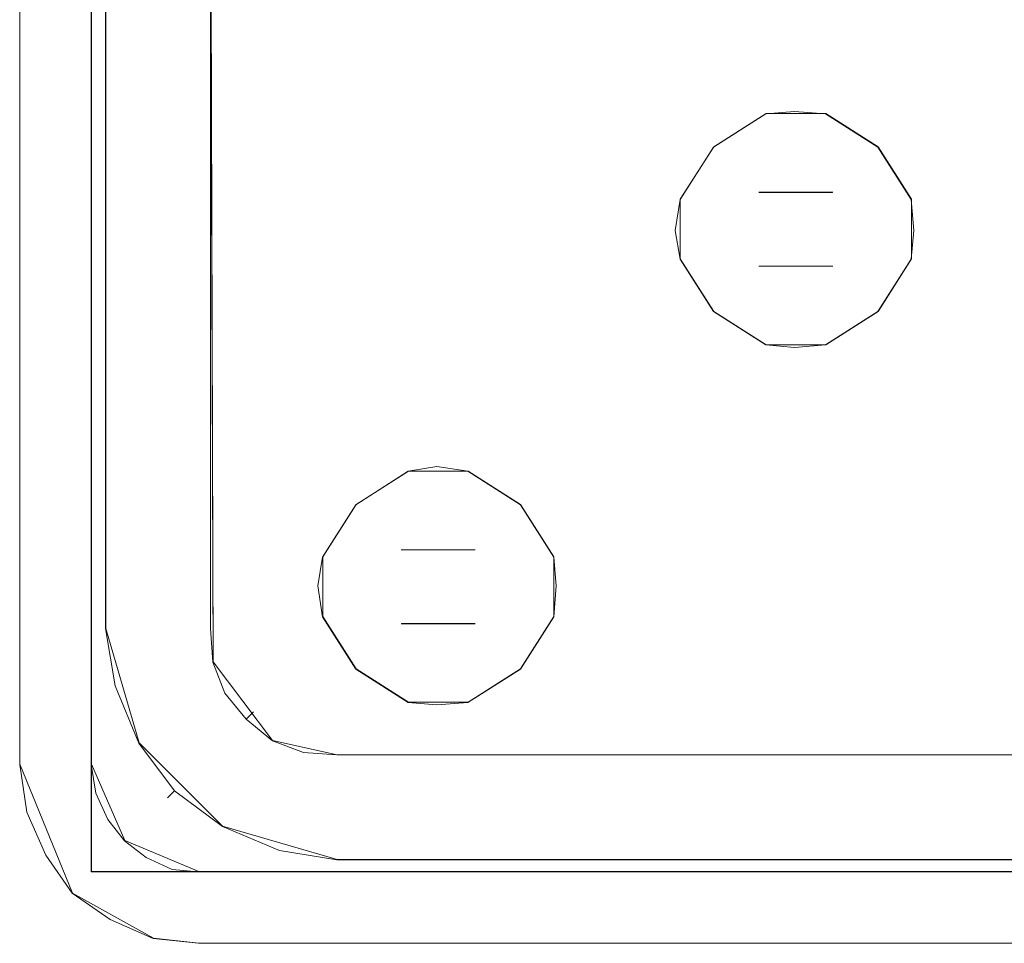
# Model space of a CAD drawing. Extents: x -62 to 68, y -94 to 2.
# Drawn here: x -62 to -21, y -80 to -42 of the extents above; entities that cross this region are included whole.
import ezdxf

# ---------------------------------------------------------------- set-up
doc = ezdxf.new("R2010")
doc.units = 0
doc.header["$LTSCALE"] = 500
doc.header["$MEASUREMENT"] = 0
doc.layers.add('CHROM', color=7, linetype='Continuous')
doc.layers.add('DWXOUTLINES', color=7, linetype='Continuous')

msp = doc.modelspace()

# ---------------------------------------------------------------- linework, layer by layer
at = {"layer": 'CHROM', "lineweight": 0}
for points in [[(-59.5, -77.4, 38.5), (59.5, -77.4, 38.5), (59.5, -23.4, 38.5), (-59.5, -23.4, 38.5)], [(-59.5, -23.4, 37.5), (59.5, -23.4, 37.5), (59.5, -77.4, 37.5), (-59.5, -77.4, 37.5)]]:
    msp.add_3dface(points, dxfattribs=at)
for points, invisible_edges in [([(-62.5, -72.9, 37.5), (-62.5, -72.9, 43), (-62.5, -27.9, 43), (-62.5, -27.9, 37.5)], 5), ([(-62.5, -72.9, 43), (-61.5, -72.9, 44), (-61.5, -27.9, 44), (-62.5, -27.9, 43)], 15), ([(-62.5, -27.9, 37.5), (-61.5, -27.9, 36.5), (-61.5, -72.9, 36.5), (-62.5, -72.9, 37.5)], 15), ([(-60.5, -72.9, 44), (-60.5, -27.9, 44), (-61.5, -27.9, 44), (-61.5, -72.9, 44)], 15), ([(-61.5, -72.9, 36.5), (-61.5, -27.9, 36.5), (-60.5, -27.9, 36.5), (-60.5, -72.9, 36.5)], 15), ([(-59.5, -27.9, 43), (-60.5, -27.9, 44), (-60.5, -72.9, 44), (-59.5, -72.9, 43)], 15), ([(-59.5, -72.9, 37.5), (-60.5, -72.9, 36.5), (-60.5, -27.9, 36.5), (-59.5, -27.9, 37.5)], 15), ([(-59.5, -27.9, 37.5), (-59.5, -27.9, 43), (-59.5, -72.9, 43), (-59.5, -72.9, 37.5)], 5), ([(-58.9, -37.9, 67.7), (-59.2, -37.9, 66.5), (-59.2, -67.2, 66.5), (-58.9, -67.2, 67.7)], 15), ([(-59.2, -37.9, 66.5), (-58.9, -37.9, 65.2), (-58.9, -67.2, 65.2), (-59.2, -67.2, 66.5)], 13), ([(-58, -37.9, 68.6), (-58.9, -37.9, 67.7), (-58.9, -67.2, 67.7), (-58, -67.2, 68.6)], 12), ([(-58.9, -37.9, 65.2), (-58, -37.9, 64.3), (-58, -67.2, 64.3), (-58.9, -67.2, 65.2)], 15), ([(-56.7, -37.9, 69), (-58, -37.9, 68.6), (-58, -67.2, 68.6), (-56.7, -67.2, 69)], 15), ([(-58, -37.9, 64.3), (-56.7, -37.9, 64), (-56.7, -67.2, 64), (-58, -67.2, 64.3)], 15), ([(-55.5, -37.9, 68.6), (-56.7, -37.9, 69), (-56.7, -67.2, 69), (-55.5, -67.2, 68.6)], 15), ([(-56.7, -37.9, 64), (-55.5, -37.9, 64.3), (-55.5, -67.2, 64.3), (-56.7, -67.2, 64)], 15), ([(-54.5, -37.9, 67.7), (-55.5, -37.9, 68.6), (-55.5, -67.2, 68.6), (-54.5, -67.2, 67.7)], 15), ([(-55.5, -37.9, 64.3), (-54.5, -37.9, 65.2), (-54.5, -67.2, 65.2), (-55.5, -67.2, 64.3)], 13), ([(-54.2, -37.9, 66.5), (-54.5, -37.9, 67.7), (-54.5, -67.2, 67.7), (-54.2, -67.2, 66.5)], 13), ([(-54.5, -37.9, 65.2), (-54.2, -37.9, 66.5), (-54.2, -67.2, 66.5), (-54.5, -67.2, 65.2)], 15), ([(-31.2, -45.6, 39), (-33.4, -47, 39), (-31.5, -48.9, 39.7), (-30.9, -48.3, 39.7)], 14), ([(-33.4, -47, 39), (-31.2, -45.6, 39), (-31.2, -45.6, 38.5), (-33.4, -47, 38.5)], 11), ([(-30, -45.5, 39), (-31.2, -45.6, 39), (-30.9, -48.3, 39.7), (-30, -48.2, 39.7)], 14), ([(-31.2, -45.6, 39), (-30, -45.5, 39), (-30, -45.5, 38.5), (-31.2, -45.6, 38.5)], 11), ([(-30, -48.2, 39.7), (-29, -48.3, 39.7), (-28.7, -45.6, 39), (-30, -45.5, 39)], 11), ([(-28.7, -45.6, 38.5), (-30, -45.5, 38.5), (-30, -45.5, 39), (-28.7, -45.6, 39)], 14), ([(-29, -48.3, 39.7), (-28.4, -48.9, 39.7), (-26.5, -47, 39), (-28.7, -45.6, 39)], 11), ([(-26.5, -47, 38.5), (-28.7, -45.6, 38.5), (-28.7, -45.6, 39), (-26.5, -47, 39)], 14), ([(-33.4, -47, 39), (-34.8, -49.2, 39), (-32.1, -49.5, 39.7), (-31.5, -48.9, 39.7)], 14), ([(-34.8, -49.2, 39), (-33.4, -47, 39), (-33.4, -47, 38.5), (-34.8, -49.2, 38.5)], 9), ([(-28.4, -48.9, 39.7), (-27.8, -49.5, 39.7), (-25.1, -49.2, 39), (-26.5, -47, 39)], 11), ([(-25.1, -49.2, 38.5), (-26.5, -47, 38.5), (-26.5, -47, 39), (-25.1, -49.2, 39)], 12), ([(-30, -48.9, 39.7), (-30, -48.2, 39.7), (-30.9, -48.3, 39.7), (-31.5, -48.9, 39.7)], 7), ([(-28.4, -48.9, 39.7), (-29, -48.3, 39.7), (-30, -48.2, 39.7), (-30, -48.9, 39.7)], 7), ([(-27.8, -49.5, 39.7), (-28.4, -48.9, 39.7), (-31.5, -48.9, 39.7), (-32.1, -49.5, 39.7)], 13), ([(-34.8, -49.2, 39), (-35, -50.5, 39), (-32.2, -50.5, 39.7), (-32.1, -49.5, 39.7)], 14), ([(-35, -50.5, 39), (-34.8, -49.2, 39), (-34.8, -49.2, 38.5), (-35, -50.5, 38.5)], 11), ([(-27.7, -50.5, 39.7), (-27.8, -49.5, 39.7), (-32.1, -49.5, 39.7), (-32.2, -50.5, 39.7)], 15), ([(-27.8, -49.5, 39.7), (-27.7, -50.5, 39.7), (-25, -50.5, 39), (-25.1, -49.2, 39)], 11), ([(-25, -50.5, 38.5), (-25.1, -49.2, 38.5), (-25.1, -49.2, 39), (-25, -50.5, 39)], 14), ([(-32.1, -51.4, 39.7), (-32.2, -50.5, 39.7), (-35, -50.5, 39), (-34.8, -51.7, 39)], 11), ([(-35, -50.5, 38.5), (-34.8, -51.7, 38.5), (-34.8, -51.7, 39), (-35, -50.5, 39)], 14), ([(-32.2, -50.5, 39.7), (-32.1, -51.4, 39.7), (-27.8, -51.4, 39.7), (-27.7, -50.5, 39.7)], 15), ([(-25.1, -51.7, 39), (-25, -50.5, 39), (-27.7, -50.5, 39.7), (-27.8, -51.4, 39.7)], 14), ([(-25, -50.5, 39), (-25.1, -51.7, 39), (-25.1, -51.7, 38.5), (-25, -50.5, 38.5)], 11), ([(-31.5, -52, 39.7), (-32.1, -51.4, 39.7), (-34.8, -51.7, 39), (-33.4, -53.9, 39)], 11), ([(-32.1, -51.4, 39.7), (-31.5, -52, 39.7), (-28.4, -52, 39.7), (-27.8, -51.4, 39.7)], 13), ([(-26.5, -53.9, 39), (-25.1, -51.7, 39), (-27.8, -51.4, 39.7), (-28.4, -52, 39.7)], 14), ([(-34.8, -51.7, 38.5), (-33.4, -53.9, 38.5), (-33.4, -53.9, 39), (-34.8, -51.7, 39)], 12), ([(-30.9, -52.6, 39.7), (-31.5, -52, 39.7), (-33.4, -53.9, 39), (-31.2, -55.3, 39)], 11), ([(-31.5, -52, 39.7), (-30.9, -52.6, 39.7), (-30, -52.7, 39.7), (-30, -52, 39.7)], 7), ([(-30, -52, 39.7), (-30, -52.7, 39.7), (-29, -52.6, 39.7), (-28.4, -52, 39.7)], 7), ([(-28.7, -55.3, 39), (-26.5, -53.9, 39), (-28.4, -52, 39.7), (-29, -52.6, 39.7)], 14), ([(-25.1, -51.7, 39), (-26.5, -53.9, 39), (-26.5, -53.9, 38.5), (-25.1, -51.7, 38.5)], 9), ([(-30, -52.7, 39.7), (-30.9, -52.6, 39.7), (-31.2, -55.3, 39), (-30, -55.4, 39)], 11), ([(-30, -55.4, 39), (-28.7, -55.3, 39), (-29, -52.6, 39.7), (-30, -52.7, 39.7)], 14), ([(-33.4, -53.9, 38.5), (-31.2, -55.3, 38.5), (-31.2, -55.3, 39), (-33.4, -53.9, 39)], 14), ([(-26.5, -53.9, 39), (-28.7, -55.3, 39), (-28.7, -55.3, 38.5), (-26.5, -53.9, 38.5)], 11), ([(-31.2, -55.3, 38.5), (-30, -55.4, 38.5), (-30, -55.4, 39), (-31.2, -55.3, 39)], 14), ([(-28.7, -55.3, 39), (-30, -55.4, 39), (-30, -55.4, 38.5), (-28.7, -55.3, 38.5)], 11), ([(-46.2, -60.6, 39), (-48.4, -62, 39), (-46.5, -63.9, 39.7), (-45.9, -63.3, 39.7)], 14), ([(-48.4, -62, 39), (-46.2, -60.6, 39), (-46.2, -60.6, 38.5), (-48.4, -62, 38.5)], 11), ([(-45, -60.4, 39), (-46.2, -60.6, 39), (-45.9, -63.3, 39.7), (-45, -63.2, 39.7)], 14), ([(-46.2, -60.6, 39), (-45, -60.4, 39), (-45, -60.4, 38.5), (-46.2, -60.6, 38.5)], 11), ([(-45, -63.2, 39.7), (-44, -63.3, 39.7), (-43.7, -60.6, 39), (-45, -60.4, 39)], 11), ([(-43.7, -60.6, 38.5), (-45, -60.4, 38.5), (-45, -60.4, 39), (-43.7, -60.6, 39)], 14), ([(-44, -63.3, 39.7), (-43.4, -63.9, 39.7), (-41.5, -62, 39), (-43.7, -60.6, 39)], 11), ([(-41.5, -62, 38.5), (-43.7, -60.6, 38.5), (-43.7, -60.6, 39), (-41.5, -62, 39)], 14), ([(-48.4, -62, 39), (-49.8, -64.2, 39), (-47.1, -64.5, 39.7), (-46.5, -63.9, 39.7)], 14), ([(-49.8, -64.2, 39), (-48.4, -62, 39), (-48.4, -62, 38.5), (-49.8, -64.2, 38.5)], 9), ([(-43.4, -63.9, 39.7), (-42.8, -64.5, 39.7), (-40.1, -64.2, 39), (-41.5, -62, 39)], 11), ([(-40.1, -64.2, 38.5), (-41.5, -62, 38.5), (-41.5, -62, 39), (-40.1, -64.2, 39)], 12), ([(-45, -63.9, 39.7), (-45, -63.2, 39.7), (-45.9, -63.3, 39.7), (-46.5, -63.9, 39.7)], 7), ([(-43.4, -63.9, 39.7), (-44, -63.3, 39.7), (-45, -63.2, 39.7), (-45, -63.9, 39.7)], 7), ([(-42.8, -64.5, 39.7), (-43.4, -63.9, 39.7), (-46.5, -63.9, 39.7), (-47.1, -64.5, 39.7)], 13), ([(-49.8, -64.2, 39), (-50, -65.4, 39), (-47.2, -65.4, 39.7), (-47.1, -64.5, 39.7)], 14), ([(-50, -65.4, 39), (-49.8, -64.2, 39), (-49.8, -64.2, 38.5), (-50, -65.4, 38.5)], 11), ([(-42.8, -64.5, 39.7), (-42.7, -65.4, 39.7), (-40, -65.4, 39), (-40.1, -64.2, 39)], 11), ([(-40, -65.4, 38.5), (-40.1, -64.2, 38.5), (-40.1, -64.2, 39), (-40, -65.4, 39)], 14), ([(-42.7, -65.4, 39.7), (-42.8, -64.5, 39.7), (-47.1, -64.5, 39.7), (-47.2, -65.4, 39.7)], 15), ([(-47.1, -66.4, 39.7), (-47.2, -65.4, 39.7), (-50, -65.4, 39), (-49.8, -66.7, 39)], 11), ([(-50, -65.4, 38.5), (-49.8, -66.7, 38.5), (-49.8, -66.7, 39), (-50, -65.4, 39)], 14), ([(-47.2, -65.4, 39.7), (-47.1, -66.4, 39.7), (-42.8, -66.4, 39.7), (-42.7, -65.4, 39.7)], 15), ([(-40.1, -66.7, 39), (-40, -65.4, 39), (-42.7, -65.4, 39.7), (-42.8, -66.4, 39.7)], 14), ([(-40, -65.4, 39), (-40.1, -66.7, 39), (-40.1, -66.7, 38.5), (-40, -65.4, 38.5)], 11), ([(-46.5, -67, 39.7), (-47.1, -66.4, 39.7), (-49.8, -66.7, 39), (-48.4, -68.9, 39)], 11), ([(-47.1, -66.4, 39.7), (-46.5, -67, 39.7), (-43.4, -67, 39.7), (-42.8, -66.4, 39.7)], 13), ([(-41.5, -68.9, 39), (-40.1, -66.7, 39), (-42.8, -66.4, 39.7), (-43.4, -67, 39.7)], 14), ([(-49.8, -66.7, 38.5), (-48.4, -68.9, 38.5), (-48.4, -68.9, 39), (-49.8, -66.7, 39)], 12), ([(-40.1, -66.7, 39), (-41.5, -68.9, 39), (-41.5, -68.9, 38.5), (-40.1, -66.7, 38.5)], 9), ([(-59.2, -67.2, 66.5), (-58.9, -67.2, 65.2), (-58.5, -69.6, 65.2), (-58.9, -69.8, 66.5)], 13), ([(-58.9, -69.8, 66.5), (-58.5, -69.6, 67.7), (-58.9, -67.2, 67.7), (-59.2, -67.2, 66.5)], 13), ([(-58.9, -67.2, 65.2), (-58, -67.2, 64.3), (-57.6, -69.4, 64.3), (-58.5, -69.6, 65.2)], 15), ([(-58.5, -69.6, 67.7), (-57.6, -69.4, 68.6), (-58, -67.2, 68.6), (-58.9, -67.2, 67.7)], 15), ([(-58, -67.2, 64.3), (-56.7, -67.2, 64), (-56.4, -69.1, 64), (-57.6, -69.4, 64.3)], 15), ([(-57.6, -69.4, 68.6), (-56.4, -69.1, 69), (-56.7, -67.2, 69), (-58, -67.2, 68.6)], 15), ([(-55.5, -67.2, 68.6), (-56.7, -67.2, 69), (-56.4, -69.1, 69), (-55.3, -68.9, 68.6)], 15), ([(-55.3, -68.9, 64.3), (-56.4, -69.1, 64), (-56.7, -67.2, 64), (-55.5, -67.2, 64.3)], 15), ([(-54.5, -67.2, 67.7), (-55.5, -67.2, 68.6), (-55.3, -68.9, 68.6), (-54.4, -68.6, 67.7)], 15), ([(-54.4, -68.6, 65.2), (-55.3, -68.9, 64.3), (-55.5, -67.2, 64.3), (-54.5, -67.2, 65.2)], 15), ([(-54.2, -67.2, 66.5), (-54.5, -67.2, 67.7), (-54.4, -68.6, 67.7), (-54, -68.5, 66.5)], 13), ([(-54, -68.5, 66.5), (-54.4, -68.6, 65.2), (-54.5, -67.2, 65.2), (-54.2, -67.2, 66.5)], 13), ([(-45.9, -67.6, 39.7), (-46.5, -67, 39.7), (-48.4, -68.9, 39), (-46.2, -70.3, 39)], 11), ([(-46.5, -67, 39.7), (-45.9, -67.6, 39.7), (-45, -67.7, 39.7), (-45, -67, 39.7)], 7), ([(-45, -67, 39.7), (-45, -67.7, 39.7), (-44, -67.6, 39.7), (-43.4, -67, 39.7)], 7), ([(-43.7, -70.3, 39), (-41.5, -68.9, 39), (-43.4, -67, 39.7), (-44, -67.6, 39.7)], 14), ([(-45, -67.7, 39.7), (-45.9, -67.6, 39.7), (-46.2, -70.3, 39), (-45, -70.4, 39)], 11), ([(-45, -70.4, 39), (-43.7, -70.3, 39), (-44, -67.6, 39.7), (-45, -67.7, 39.7)], 14), ([(-54, -68.5, 66.5), (-54.4, -68.6, 67.7), (-53.9, -69.9, 67.7), (-53.5, -69.7, 66.5)], 13), ([(-53.5, -69.7, 66.5), (-53.9, -69.9, 65.2), (-54.4, -68.6, 65.2), (-54, -68.5, 66.5)], 13), ([(-55.3, -68.9, 68.6), (-56.4, -69.1, 69), (-55.7, -70.9, 69), (-54.7, -70.5, 68.6)], 15), ([(-54.7, -70.5, 64.3), (-55.7, -70.9, 64), (-56.4, -69.1, 64), (-55.3, -68.9, 64.3)], 15), ([(-54.4, -68.6, 67.7), (-55.3, -68.9, 68.6), (-54.7, -70.5, 68.6), (-53.9, -69.9, 67.7)], 15), ([(-53.9, -69.9, 65.2), (-54.7, -70.5, 64.3), (-55.3, -68.9, 64.3), (-54.4, -68.6, 65.2)], 15), ([(-48.4, -68.9, 38.5), (-46.2, -70.3, 38.5), (-46.2, -70.3, 39), (-48.4, -68.9, 39)], 14), ([(-41.5, -68.9, 39), (-43.7, -70.3, 39), (-43.7, -70.3, 38.5), (-41.5, -68.9, 38.5)], 11), ([(-57.6, -69.4, 64.3), (-56.4, -69.1, 64), (-55.7, -70.9, 64), (-56.7, -71.4, 64.3)], 15), ([(-56.7, -71.4, 68.6), (-55.7, -70.9, 69), (-56.4, -69.1, 69), (-57.6, -69.4, 68.6)], 15), ([(-58.9, -69.8, 66.5), (-58.5, -69.6, 65.2), (-57.5, -72, 65.2), (-57.9, -72.2, 66.5)], 13), ([(-57.9, -72.2, 66.5), (-57.5, -72, 67.7), (-58.5, -69.6, 67.7), (-58.9, -69.8, 66.5)], 13), ([(-58.5, -69.6, 65.2), (-57.6, -69.4, 64.3), (-56.7, -71.4, 64.3), (-57.5, -72, 65.2)], 15), ([(-57.5, -72, 67.7), (-56.7, -71.4, 68.6), (-57.6, -69.4, 68.6), (-58.5, -69.6, 67.7)], 15), ([(-53.5, -69.7, 66.5), (-53.9, -69.9, 67.7), (-53, -71, 67.7), (-52.7, -70.7, 66.5)], 13), ([(-52.7, -70.7, 66.5), (-53, -71, 65.2), (-53.9, -69.9, 65.2), (-53.5, -69.7, 66.5)], 13), ([(-53.9, -69.9, 67.7), (-54.7, -70.5, 68.6), (-53.7, -71.7, 68.6), (-53, -71, 67.7)], 15), ([(-53, -71, 65.2), (-53.7, -71.7, 64.3), (-54.7, -70.5, 64.3), (-53.9, -69.9, 65.2)], 15), ([(-54.7, -70.5, 68.6), (-55.7, -70.9, 69), (-54.5, -72.5, 69), (-53.7, -71.7, 68.6)], 15), ([(-53.7, -71.7, 64.3), (-54.5, -72.5, 64), (-55.7, -70.9, 64), (-54.7, -70.5, 64.3)], 15), ([(-46.2, -70.3, 38.5), (-45, -70.4, 38.5), (-45, -70.4, 39), (-46.2, -70.3, 39)], 14), ([(-43.7, -70.3, 39), (-45, -70.4, 39), (-45, -70.4, 38.5), (-43.7, -70.3, 38.5)], 11), ([(-56.7, -71.4, 64.3), (-55.7, -70.9, 64), (-54.5, -72.5, 64), (-55.3, -73.3, 64.3)], 15), ([(-55.3, -73.3, 68.6), (-54.5, -72.5, 69), (-55.7, -70.9, 69), (-56.7, -71.4, 68.6)], 15), ([(-53, -71, 67.7), (-53.7, -71.7, 68.6), (-52.5, -72.7, 68.6), (-51.9, -71.9, 67.7)], 15), ([(-51.9, -71.9, 65.2), (-52.5, -72.7, 64.3), (-53.7, -71.7, 64.3), (-53, -71, 65.2)], 15), ([(-52.7, -70.7, 66.5), (-53, -71, 67.7), (-51.9, -71.9, 67.7), (-51.7, -71.5, 66.5)], 12), ([(-51.7, -71.5, 66.5), (-51.9, -71.9, 65.2), (-53, -71, 65.2), (-52.7, -70.7, 66.5)], 9), ([(-57.5, -72, 65.2), (-56.7, -71.4, 64.3), (-55.3, -73.3, 64.3), (-56, -74, 65.2)], 15), ([(-56, -74, 67.7), (-55.3, -73.3, 68.6), (-56.7, -71.4, 68.6), (-57.5, -72, 67.7)], 15), ([(-53.7, -71.7, 68.6), (-54.5, -72.5, 69), (-53, -73.7, 69), (-52.5, -72.7, 68.6)], 15), ([(-52.5, -72.7, 64.3), (-53, -73.7, 64), (-54.5, -72.5, 64), (-53.7, -71.7, 64.3)], 15), ([(-51.7, -71.5, 66.5), (-51.9, -71.9, 67.7), (-50.6, -72.4, 67.7), (-50.5, -72, 66.5)], 13), ([(-50.5, -72, 66.5), (-50.6, -72.4, 65.2), (-51.9, -71.9, 65.2), (-51.7, -71.5, 66.5)], 13), ([(-57.9, -72.2, 66.5), (-57.5, -72, 65.2), (-56, -74, 65.2), (-56.3, -74.3, 66.5)], 13), ([(-56.3, -74.3, 66.5), (-56, -74, 67.7), (-57.5, -72, 67.7), (-57.9, -72.2, 66.5)], 13), ([(-51.9, -71.9, 67.7), (-52.5, -72.7, 68.6), (-50.9, -73.3, 68.6), (-50.6, -72.4, 67.7)], 15), ([(-50.6, -72.4, 65.2), (-50.9, -73.3, 64.3), (-52.5, -72.7, 64.3), (-51.9, -71.9, 65.2)], 15), ([(-50.5, -72, 66.5), (-50.6, -72.4, 67.7), (-49.2, -72.5, 67.7), (-49.2, -72.2, 66.5)], 13), ([(-49.2, -72.2, 66.5), (-49.2, -72.5, 65.2), (-50.6, -72.4, 65.2), (-50.5, -72, 66.5)], 13), ([(-49.2, -72.2, 66.5), (-49.2, -72.5, 67.7), (49.2, -72.5, 67.7), (49.2, -72.2, 66.5)], 13), ([(-49.2, -72.5, 65.2), (-49.2, -72.2, 66.5), (49.2, -72.2, 66.5), (49.2, -72.5, 65.2)], 15), ([(-55.3, -73.3, 64.3), (-54.5, -72.5, 64), (-53, -73.7, 64), (-53.4, -74.7, 64.3)], 15), ([(-53.4, -74.7, 68.6), (-53, -73.7, 69), (-54.5, -72.5, 69), (-55.3, -73.3, 68.6)], 15), ([(-50.6, -72.4, 67.7), (-50.9, -73.3, 68.6), (-49.2, -73.4, 68.6), (-49.2, -72.5, 67.7)], 15), ([(-49.2, -72.5, 65.2), (-49.2, -73.4, 64.3), (-50.9, -73.3, 64.3), (-50.6, -72.4, 65.2)], 15), ([(-49.2, -72.5, 67.7), (-49.2, -73.4, 68.6), (49.2, -73.4, 68.6), (49.2, -72.5, 67.7)], 15), ([(-49.2, -73.4, 64.3), (-49.2, -72.5, 65.2), (49.2, -72.5, 65.2), (49.2, -73.4, 64.3)], 13), ([(-61.5, -72.9, 36.5), (-61.2, -74.6, 36.5), (-62.2, -74.9, 37.5), (-62.5, -72.9, 37.5)], 11), ([(-62.5, -72.9, 37.5), (-62.2, -74.9, 37.5), (-62.2, -74.9, 43), (-62.5, -72.9, 43)], 11), ([(-62.5, -72.9, 43), (-62.2, -74.9, 43), (-61.2, -74.6, 44), (-61.5, -72.9, 44)], 15), ([(-60.5, -72.9, 36.5), (-60.3, -74.4, 36.5), (-61.2, -74.6, 36.5), (-61.5, -72.9, 36.5)], 15), ([(-61.5, -72.9, 44), (-61.2, -74.6, 44), (-60.3, -74.4, 44), (-60.5, -72.9, 44)], 15), ([(-59.5, -72.9, 37.5), (-59.3, -74.1, 37.5), (-60.3, -74.4, 36.5), (-60.5, -72.9, 36.5)], 14), ([(-60.5, -72.9, 44), (-60.3, -74.4, 44), (-59.3, -74.1, 43), (-59.5, -72.9, 43)], 15), ([(-59.5, -72.9, 43), (-59.3, -74.1, 43), (-59.3, -74.1, 37.5), (-59.5, -72.9, 37.5)], 14), ([(-52.5, -72.7, 68.6), (-53, -73.7, 69), (-51.1, -74.4, 69), (-50.9, -73.3, 68.6)], 15), ([(-50.9, -73.3, 64.3), (-51.1, -74.4, 64), (-53, -73.7, 64), (-52.5, -72.7, 64.3)], 15), ([(-56, -74, 65.2), (-55.3, -73.3, 64.3), (-53.4, -74.7, 64.3), (-54, -75.5, 65.2)], 15), ([(-54, -75.5, 67.7), (-53.4, -74.7, 68.6), (-55.3, -73.3, 68.6), (-56, -74, 67.7)], 15), ([(-50.9, -73.3, 68.6), (-51.1, -74.4, 69), (-49.2, -74.7, 69), (-49.2, -73.4, 68.6)], 15), ([(-49.2, -73.4, 64.3), (-49.2, -74.7, 64), (-51.1, -74.4, 64), (-50.9, -73.3, 64.3)], 15), ([(-49.2, -73.4, 68.6), (-49.2, -74.7, 69), (49.2, -74.7, 69), (49.2, -73.4, 68.6)], 15), ([(-49.2, -74.7, 64), (-49.2, -73.4, 64.3), (49.2, -73.4, 64.3), (49.2, -74.7, 64)], 15), ([(-53.4, -74.7, 64.3), (-53, -73.7, 64), (-51.1, -74.4, 64), (-51.4, -75.6, 64.3)], 15), ([(-51.4, -75.6, 68.6), (-51.1, -74.4, 69), (-53, -73.7, 69), (-53.4, -74.7, 68.6)], 15), ([(-59.3, -74.1, 37.5), (-58.8, -75.2, 37.5), (-59.7, -75.7, 36.5), (-60.3, -74.4, 36.5)], 14), ([(-60.3, -74.4, 44), (-59.7, -75.7, 44), (-58.8, -75.2, 43), (-59.3, -74.1, 43)], 15), ([(-59.3, -74.1, 43), (-58.8, -75.2, 43), (-58.8, -75.2, 37.5), (-59.3, -74.1, 37.5)], 14), ([(-56.3, -74.3, 66.5), (-56, -74, 65.2), (-54, -75.5, 65.2), (-54.2, -75.9, 66.5)], 12), ([(-54.2, -75.9, 66.5), (-54, -75.5, 67.7), (-56, -74, 67.7), (-56.3, -74.3, 66.5)], 9), ([(-61.2, -74.6, 36.5), (-60.6, -76.2, 36.5), (-61.4, -76.7, 37.5), (-62.2, -74.9, 37.5)], 11), ([(-62.2, -74.9, 43), (-61.4, -76.7, 43), (-60.6, -76.2, 44), (-61.2, -74.6, 44)], 15), ([(-60.3, -74.4, 36.5), (-59.7, -75.7, 36.5), (-60.6, -76.2, 36.5), (-61.2, -74.6, 36.5)], 15), ([(-61.2, -74.6, 44), (-60.6, -76.2, 44), (-59.7, -75.7, 44), (-60.3, -74.4, 44)], 15), ([(-54, -75.5, 65.2), (-53.4, -74.7, 64.3), (-51.4, -75.6, 64.3), (-51.6, -76.5, 65.2)], 15), ([(-51.6, -76.5, 67.7), (-51.4, -75.6, 68.6), (-53.4, -74.7, 68.6), (-54, -75.5, 67.7)], 15), ([(-51.4, -75.6, 64.3), (-51.1, -74.4, 64), (-49.2, -74.7, 64), (-49.2, -75.9, 64.3)], 15), ([(-49.2, -75.9, 68.6), (-49.2, -74.7, 69), (-51.1, -74.4, 69), (-51.4, -75.6, 68.6)], 15), ([(-49.2, -74.7, 69), (-49.2, -75.9, 68.6), (49.2, -75.9, 68.6), (49.2, -74.7, 69)], 15), ([(-49.2, -75.9, 64.3), (-49.2, -74.7, 64), (49.2, -74.7, 64), (49.2, -75.9, 64.3)], 15), ([(-62.2, -74.9, 37.5), (-61.4, -76.7, 37.5), (-61.4, -76.7, 43), (-62.2, -74.9, 43)], 11), ([(-58.8, -75.2, 37.5), (-58.1, -76.1, 37.5), (-58.8, -76.8, 36.5), (-59.7, -75.7, 36.5)], 14), ([(-59.7, -75.7, 44), (-58.8, -76.8, 44), (-58.1, -76.1, 43), (-58.8, -75.2, 43)], 15), ([(-58.8, -75.2, 43), (-58.1, -76.1, 43), (-58.1, -76.1, 37.5), (-58.8, -75.2, 37.5)], 12), ([(-54.2, -75.9, 66.5), (-54, -75.5, 65.2), (-51.6, -76.5, 65.2), (-51.8, -76.9, 66.5)], 13), ([(-51.8, -76.9, 66.5), (-51.6, -76.5, 67.7), (-54, -75.5, 67.7), (-54.2, -75.9, 66.5)], 13), ([(-59.7, -75.7, 36.5), (-58.8, -76.8, 36.5), (-59.5, -77.5, 36.5), (-60.6, -76.2, 36.5)], 15), ([(-60.6, -76.2, 44), (-59.5, -77.5, 44), (-58.8, -76.8, 44), (-59.7, -75.7, 44)], 15), ([(-51.6, -76.5, 65.2), (-51.4, -75.6, 64.3), (-49.2, -75.9, 64.3), (-49.2, -76.9, 65.2)], 15), ([(-49.2, -76.9, 67.7), (-49.2, -75.9, 68.6), (-51.4, -75.6, 68.6), (-51.6, -76.5, 67.7)], 15), ([(-49.2, -75.9, 68.6), (-49.2, -76.9, 67.7), (49.2, -76.9, 67.7), (49.2, -75.9, 68.6)], 13), ([(-49.2, -76.9, 65.2), (-49.2, -75.9, 64.3), (49.2, -75.9, 64.3), (49.2, -76.9, 65.2)], 15), ([(-60.6, -76.2, 36.5), (-59.5, -77.5, 36.5), (-60.3, -78.3, 37.5), (-61.4, -76.7, 37.5)], 11), ([(-61.4, -76.7, 43), (-60.3, -78.3, 43), (-59.5, -77.5, 44), (-60.6, -76.2, 44)], 15), ([(-58.1, -76.1, 37.5), (-57.2, -76.8, 37.5), (-57.7, -77.7, 36.5), (-58.8, -76.8, 36.5)], 14), ([(-58.8, -76.8, 44), (-57.7, -77.7, 44), (-57.2, -76.8, 43), (-58.1, -76.1, 43)], 15), ([(-58.1, -76.1, 43), (-57.2, -76.8, 43), (-57.2, -76.8, 37.5), (-58.1, -76.1, 37.5)], 14), ([(-61.4, -76.7, 37.5), (-60.3, -78.3, 37.5), (-60.3, -78.3, 43), (-61.4, -76.7, 43)], 9), ([(-58.8, -76.8, 36.5), (-57.7, -77.7, 36.5), (-58.2, -78.6, 36.5), (-59.5, -77.5, 36.5)], 15), ([(-59.5, -77.5, 44), (-58.2, -78.6, 44), (-57.7, -77.7, 44), (-58.8, -76.8, 44)], 15), ([(-57.2, -76.8, 37.5), (-56.1, -77.3, 37.5), (-56.4, -78.3, 36.5), (-57.7, -77.7, 36.5)], 14), ([(-57.7, -77.7, 44), (-56.4, -78.3, 44), (-56.1, -77.3, 43), (-57.2, -76.8, 43)], 15), ([(-57.2, -76.8, 43), (-56.1, -77.3, 43), (-56.1, -77.3, 37.5), (-57.2, -76.8, 37.5)], 14), ([(-51.8, -76.9, 66.5), (-51.6, -76.5, 65.2), (-49.2, -76.9, 65.2), (-49.2, -77.2, 66.5)], 13), ([(-49.2, -77.2, 66.5), (-49.2, -76.9, 67.7), (-51.6, -76.5, 67.7), (-51.8, -76.9, 66.5)], 13), ([(-49.2, -76.9, 67.7), (-49.2, -77.2, 66.5), (49.2, -77.2, 66.5), (49.2, -76.9, 67.7)], 15), ([(-49.2, -77.2, 66.5), (-49.2, -76.9, 65.2), (49.2, -76.9, 65.2), (49.2, -77.2, 66.5)], 13), ([(-59.5, -77.5, 36.5), (-58.2, -78.6, 36.5), (-58.7, -79.4, 37.5), (-60.3, -78.3, 37.5)], 11), ([(-60.3, -78.3, 43), (-58.7, -79.4, 43), (-58.2, -78.6, 44), (-59.5, -77.5, 44)], 15), ([(-56.1, -77.3, 37.5), (-55, -77.4, 37.5), (-55, -78.4, 36.5), (-56.4, -78.3, 36.5)], 14), ([(-56.4, -78.3, 44), (-55, -78.4, 44), (-55, -77.4, 43), (-56.1, -77.3, 43)], 15), ([(-56.1, -77.3, 43), (-55, -77.4, 43), (-55, -77.4, 37.5), (-56.1, -77.3, 37.5)], 14), ([(-55, -77.4, 37.5), (-55, -77.4, 43), (55, -77.4, 43), (55, -77.4, 37.5)], 5), ([(-55, -77.4, 43), (-55, -78.4, 44), (55, -78.4, 44), (55, -77.4, 43)], 15), ([(55, -77.4, 37.5), (55, -78.4, 36.5), (-55, -78.4, 36.5), (-55, -77.4, 37.5)], 15), ([(-57.7, -77.7, 36.5), (-56.4, -78.3, 36.5), (-56.6, -79.2, 36.5), (-58.2, -78.6, 36.5)], 15), ([(-58.2, -78.6, 44), (-56.6, -79.2, 44), (-56.4, -78.3, 44), (-57.7, -77.7, 44)], 15), ([(-60.3, -78.3, 37.5), (-58.7, -79.4, 37.5), (-58.7, -79.4, 43), (-60.3, -78.3, 43)], 11), ([(-56.4, -78.3, 36.5), (-55, -78.4, 36.5), (-55, -79.4, 36.5), (-56.6, -79.2, 36.5)], 15), ([(-56.6, -79.2, 44), (-55, -79.4, 44), (-55, -78.4, 44), (-56.4, -78.3, 44)], 15), ([(-55, -79.4, 44), (55, -79.4, 44), (55, -78.4, 44), (-55, -78.4, 44)], 15), ([(-55, -78.4, 36.5), (55, -78.4, 36.5), (55, -79.4, 36.5), (-55, -79.4, 36.5)], 15), ([(-58.2, -78.6, 36.5), (-56.6, -79.2, 36.5), (-56.9, -80.2, 37.5), (-58.7, -79.4, 37.5)], 11), ([(-58.7, -79.4, 43), (-56.9, -80.2, 43), (-56.6, -79.2, 44), (-58.2, -78.6, 44)], 15), ([(-56.6, -79.2, 36.5), (-55, -79.4, 36.5), (-55, -80.4, 37.5), (-56.9, -80.2, 37.5)], 11), ([(-56.9, -80.2, 43), (-55, -80.4, 43), (-55, -79.4, 44), (-56.6, -79.2, 44)], 15), ([(-58.7, -79.4, 37.5), (-56.9, -80.2, 37.5), (-56.9, -80.2, 43), (-58.7, -79.4, 43)], 11), ([(55, -80.4, 43), (55, -79.4, 44), (-55, -79.4, 44), (-55, -80.4, 43)], 15), ([(-55, -80.4, 37.5), (-55, -79.4, 36.5), (55, -79.4, 36.5), (55, -80.4, 37.5)], 15), ([(-56.9, -80.2, 37.5), (-55, -80.4, 37.5), (-55, -80.4, 43), (-56.9, -80.2, 43)], 11), ([(55, -80.4, 37.5), (55, -80.4, 43), (-55, -80.4, 43), (-55, -80.4, 37.5)], 5)]:
    msp.add_3dface(points, dxfattribs=dict(at, invisible_edges=invisible_edges))
at = {"layer": 'DWXOUTLINES', "color": 0, "lineweight": 0}
for p, q in [((-59.49, -23.39, 38.5), (-59.49, -77.39, 38.5)), ((-59.49, -77.39, 37.5), (-59.49, -23.39, 37.5)), ((-62.49, -27.89, 37.5), (-62.49, -72.89, 37.5)), ((-62.49, -27.89, 43), (-62.49, -72.89, 43)), ((-59.49, -72.89, 37.5), (-59.49, -27.89, 37.5)), ((-59.49, -72.89, 43), (-59.49, -27.89, 43)), ((-54.49, -35.79, 67.4), (-54.39, -68.59, 67.7)), ((-58.89, -36.19, 65), (-58.89, -67.19, 65.2)), ((-54.49, -36.19, 65), (-54.39, -68.59, 65.2)), ((-58.89, -37.89, 67.7), (-58.89, -67.19, 67.7)), ((-33.39, -46.99, 39), (-31.19, -45.59, 39)), ((-31.19, -45.59, 38.5), (-33.39, -46.99, 38.5)), ((-31.19, -45.59, 39), (-28.69, -45.59, 39)), ((-31.19, -45.59, 38.5), (-28.69, -45.59, 38.5)), ((-26.49, -46.99, 39), (-28.69, -45.59, 39)), ((-28.69, -45.59, 38.5), (-26.49, -46.99, 38.5)), ((-34.79, -49.19, 39), (-33.39, -46.99, 39)), ((-33.39, -46.99, 38.5), (-34.79, -49.19, 38.5)), ((-33.39, -46.99, 38.5), (-33.39, -46.99, 39)), ((-25.09, -49.19, 39), (-26.49, -46.99, 39)), ((-26.49, -46.99, 38.5), (-26.49, -46.99, 39)), ((-26.49, -46.99, 38.5), (-25.09, -49.19, 38.5)), ((-31.49, -48.89, 39.7), (-28.39, -48.89, 39.7)), ((-34.79, -51.69, 39), (-34.79, -49.19, 39)), ((-34.79, -51.69, 38.5), (-34.79, -49.19, 38.5)), ((-25.09, -51.69, 39), (-25.09, -49.19, 39)), ((-25.09, -51.69, 38.5), (-25.09, -49.19, 38.5)), ((-34.79, -51.69, 39), (-33.39, -53.89, 39)), ((-33.39, -53.89, 38.5), (-34.79, -51.69, 38.5)), ((-31.49, -51.99, 39.7), (-28.39, -51.99, 39.7)), ((-25.09, -51.69, 39), (-26.49, -53.89, 39)), ((-26.49, -53.89, 38.5), (-25.09, -51.69, 38.5)), ((-33.39, -53.89, 39), (-31.19, -55.29, 39)), ((-33.39, -53.89, 38.5), (-33.39, -53.89, 39)), ((-31.19, -55.29, 38.5), (-33.39, -53.89, 38.5)), ((-26.49, -53.89, 39), (-28.69, -55.29, 39)), ((-28.69, -55.29, 38.5), (-26.49, -53.89, 38.5)), ((-26.49, -53.89, 38.5), (-26.49, -53.89, 39)), ((-31.19, -55.29, 39), (-28.69, -55.29, 39)), ((-31.19, -55.29, 38.5), (-28.69, -55.29, 38.5)), ((-48.39, -61.99, 39), (-46.19, -60.59, 39)), ((-46.19, -60.59, 38.5), (-48.39, -61.99, 38.5)), ((-46.19, -60.59, 39), (-43.69, -60.59, 39)), ((-46.19, -60.59, 38.5), (-43.69, -60.59, 38.5)), ((-41.49, -61.99, 39), (-43.69, -60.59, 39)), ((-43.69, -60.59, 38.5), (-41.49, -61.99, 38.5)), ((-49.79, -64.19, 39), (-48.39, -61.99, 39)), ((-48.39, -61.99, 38.5), (-49.79, -64.19, 38.5)), ((-48.39, -61.99, 38.5), (-48.39, -61.99, 39)), ((-40.09, -64.19, 39), (-41.49, -61.99, 39)), ((-41.49, -61.99, 38.5), (-41.49, -61.99, 39)), ((-41.49, -61.99, 38.5), (-40.09, -64.19, 38.5)), ((-46.49, -63.89, 39.7), (-43.39, -63.89, 39.7)), ((-49.79, -66.69, 39), (-49.79, -64.19, 39)), ((-49.79, -66.69, 38.5), (-49.79, -64.19, 38.5)), ((-40.09, -66.69, 39), (-40.09, -64.19, 39)), ((-40.09, -66.69, 38.5), (-40.09, -64.19, 38.5)), ((-49.79, -66.69, 39), (-48.39, -68.89, 39)), ((-48.39, -68.89, 38.5), (-49.79, -66.69, 38.5)), ((-40.09, -66.69, 39), (-41.49, -68.89, 39)), ((-41.49, -68.89, 38.5), (-40.09, -66.69, 38.5)), ((-58.89, -67.19, 65.2), (-57.49, -71.99, 65.2)), ((-58.89, -67.19, 67.7), (-57.49, -71.99, 67.7)), ((-46.49, -66.99, 39.7), (-43.39, -66.99, 39.7)), ((-54.39, -68.59, 67.7), (-51.89, -71.89, 67.7)), ((-54.39, -68.59, 65.2), (-51.89, -71.89, 65.2)), ((-48.39, -68.89, 39), (-46.19, -70.29, 39)), ((-48.39, -68.89, 38.5), (-48.39, -68.89, 39)), ((-46.19, -70.29, 38.5), (-48.39, -68.89, 38.5)), ((-41.49, -68.89, 39), (-43.69, -70.29, 39)), ((-43.69, -70.29, 38.5), (-41.49, -68.89, 38.5)), ((-41.49, -68.89, 38.5), (-41.49, -68.89, 39)), ((-46.19, -70.29, 39), (-43.69, -70.29, 39)), ((-46.19, -70.29, 38.5), (-43.69, -70.29, 38.5)), ((-52.99, -70.99, 67.7), (-52.69, -70.69, 66.5)), ((-52.99, -70.99, 65.2), (-52.69, -70.69, 66.5)), ((-57.49, -71.99, 65.2), (-53.99, -75.49, 65.2)), ((-57.49, -71.99, 67.7), (-53.99, -75.49, 67.7)), ((-51.89, -71.89, 67.7), (-49.19, -72.49, 67.7)), ((-51.89, -71.89, 65.2), (-49.19, -72.49, 65.2)), ((-49.19, -72.49, 67.7), (49.2, -72.49, 67.7)), ((-49.19, -72.49, 65.2), (49.2, -72.49, 65.2)), ((-60.29, -78.29, 37.5), (-62.49, -72.89, 37.5)), ((-60.29, -78.29, 43), (-62.49, -72.89, 43)), ((-58.09, -76.09, 43), (-59.49, -72.89, 43)), ((-58.09, -76.09, 37.5), (-59.49, -72.89, 37.5)), ((-55.99, -73.99, 65.2), (-56.29, -74.29, 66.5)), ((-55.99, -73.99, 67.7), (-56.29, -74.29, 66.5)), ((-53.99, -75.49, 67.7), (-49.19, -76.89, 67.7)), ((-53.99, -75.49, 65.2), (-49.19, -76.89, 65.2)), ((-58.09, -76.09, 37.5), (-54.99, -77.39, 37.5)), ((-58.09, -76.09, 43), (-54.99, -77.39, 43)), ((-58.09, -76.09, 43), (-58.09, -76.09, 37.5)), ((-49.19, -76.89, 65.2), (49.2, -76.89, 65.2)), ((-49.19, -76.89, 67.7), (49.2, -76.89, 67.7)), ((59.5, -77.39, 38.5), (-59.49, -77.39, 38.5)), ((-59.49, -77.39, 37.5), (59.5, -77.39, 37.5)), ((55, -77.39, 37.5), (-54.99, -77.39, 37.5)), ((55, -77.39, 43), (-54.99, -77.39, 43)), ((-56.89, -80.19, 37.5), (-60.29, -78.29, 37.5)), ((-60.29, -78.29, 43), (-60.29, -78.29, 37.5)), ((-56.89, -80.19, 43), (-60.29, -78.29, 43)), ((-56.89, -80.19, 43), (-54.99, -80.39, 43)), ((-56.89, -80.19, 37.5), (-54.99, -80.39, 37.5)), ((-54.99, -80.39, 37.5), (55, -80.39, 37.5)), ((-54.99, -80.39, 43), (55, -80.39, 43))]:
    msp.add_line(p, q, dxfattribs=at)

doc.saveas('drawing.dxf')
